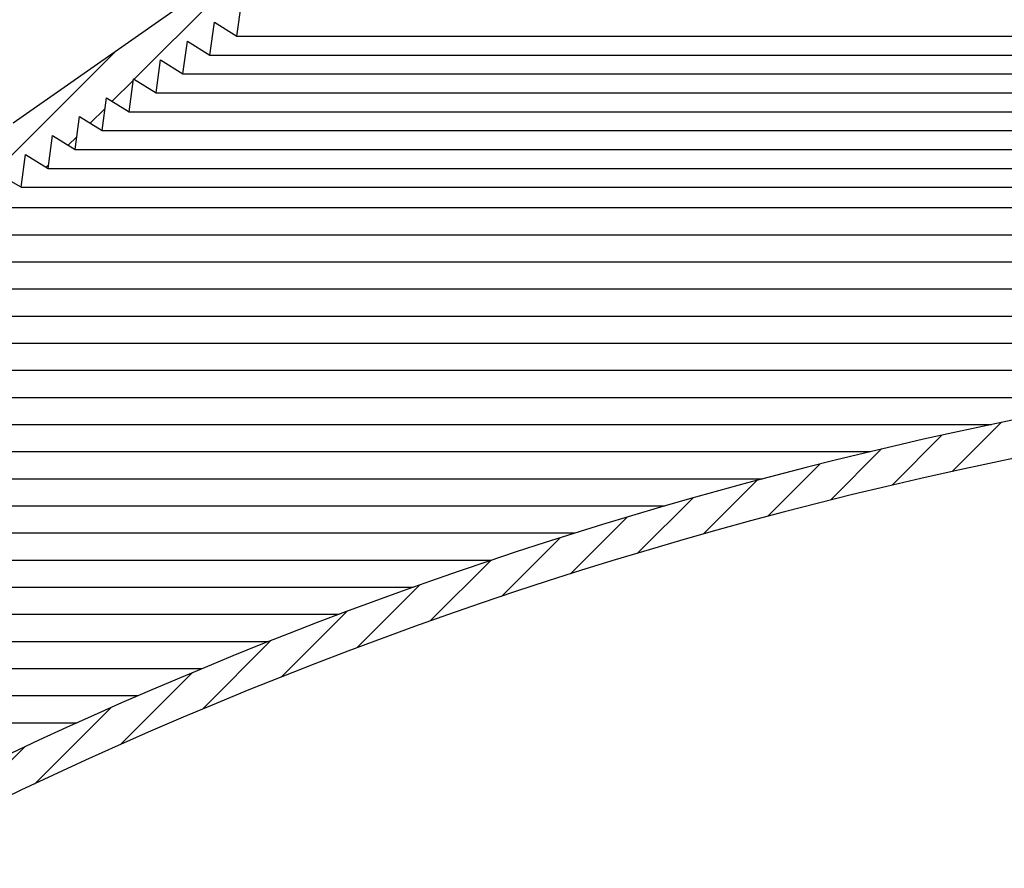
# Model space of a CAD drawing. Units: inches. Extents: x 2 to 154, y 1 to 99.
# Drawn here: x 61 to 65, y 73 to 76 of the extents above; entities that cross this region are included whole.
import ezdxf

# ---------------------------------------------------------------- set-up
doc = ezdxf.new("R2010")
doc.units = ezdxf.units.IN
doc.header["$MEASUREMENT"] = 0
doc.linetypes.add('SLD-Solid', pattern=[0])
doc.styles.add('SLDTEXTSTYLE0', font='GOTHIC.TTF', dxfattribs={"width": 0.913})
doc.dimstyles.new('SLDDIMSTYLE0', dxfattribs={"dimtxt": 0.9374999999999999, "dimasz": 1, "dimexe": 0, "dimexo": 0.0625, "dimgap": 0.234375, "dimtad": 0, "dimtih": 1, "dimtoh": 1, "dimdec": 6, "dimrnd": 1e-09, "dimzin": 12, "dimdsep": 46, "dimlunit": 5, "dimtxsty": 'SLDTEXTSTYLE0', "dimsah": 1, "dimcen": 0.09, "dimadec": 0, "dimazin": 3, "dimtfac": 1, "dimtdec": 1, "dimtofl": 0, "dimtmove": 0, "dimatfit": 3, "dimfxl": 1, "dimfrac": 2, "dimtolj": 1, "dimtzin": 12, "dimarcsym": 0})

# ---------------------------------------------------------------- blocks, each defined once
blk = doc.blocks.new('_D_2')
at = {"color": 7, "linetype": 'SLD-Solid', "lineweight": 0}
for p, q in [((66.83877706040839, 83.83166281174208), (66.55362080955774, 83.83166281174208)), ((66.55362080955774, 83.83166281174208), (66.55362080955774, 82.34207952620197)), ((68.91690209373067, 83.83166281174208), (69.20205834458133, 83.83166281174208)), ((69.20205834458133, 83.83166281174208), (69.20205834458133, 82.34207952620197)), ((56.62246761135813, 65.46004562859237), (56.62246761135813, 82.71187114902558)), ((79.25746761135814, 65.46004562859237), (79.25746761135814, 82.71187114902558)), ((56.62246761135813, 82.4618711490256), (64.95495200637286, 82.4618711490256)), ((79.25746761135814, 82.4618711490256), (70.80072707443368, 82.4618711490256)), ((66.55362080955774, 82.34207952620197), (66.83877706040839, 82.34207952620197)), ((69.20205834458133, 82.34207952620197), (68.91690209373067, 82.34207952620197))]:
    blk.add_line(p, q, dxfattribs=at)
for points in [[(56.62246761135813, 82.4618711490256), (57.62246761135813, 82.2743711490256), (57.62246761135813, 82.6493711490256)], [(79.25746761135814, 82.4618711490256), (78.25746761135814, 82.6493711490256), (78.25746761135814, 82.2743711490256)]]:
    blk.add_solid(points, dxfattribs=at)
at = {"color": 7, "linetype": 'SLD-Solid', "lineweight": 0, "char_height": 0.9375, "attachment_point": 1, "style": 'SLDTEXTSTYLE0'}
for s, insert in [('575', (66.83877706040839, 83.53958921849448)), ('22 5/8"', (66.56021829500969, 82.09948519469906)), ('%%c', (65.14511412241384, 82.09948519469906))]:
    blk.add_mtext(s, dxfattribs=dict(at, insert=insert))
blk = doc.blocks.new('_D_5')
at = {"color": 7, "linetype": 'SLD-Solid', "lineweight": 0}
for p, q in [((67.43160013067222, 78.48897753601038), (42.92699324046391, 78.48897753601038)), ((43.17699324046392, 78.48897753601038), (43.17699324046392, 69.70853085852974)), ((42.13793076046903, 69.51842672796221), (41.85277450961836, 69.51842672796221)), ((41.85277450961836, 69.51842672796221), (41.85277450961836, 68.0288434424221)), ((44.21605579379131, 69.51842672796221), (44.50121204464196, 69.51842672796221)), ((44.50121204464196, 69.51842672796221), (44.50121204464196, 68.0288434424221)), ((41.85277450961836, 68.0288434424221), (42.13793076046903, 68.0288434424221)), ((44.50121204464196, 68.0288434424221), (44.21605579379131, 68.0288434424221)), ((43.17699324046392, 58.81040876263466), (43.17699324046392, 66.5887392719617)), ((47.81496761135814, 58.81040876263466), (42.92699324046391, 58.81040876263466))]:
    blk.add_line(p, q, dxfattribs=at)
for points in [[(43.17699324046392, 78.48897753601038), (42.98949324046392, 77.48897753601038), (43.36449324046392, 77.48897753601038)], [(43.17699324046392, 58.81040876263466), (43.36449324046392, 59.81040876263466), (42.98949324046392, 59.81040876263466)]]:
    blk.add_solid(points, dxfattribs=at)
at = {"color": 7, "linetype": 'SLD-Solid', "lineweight": 0, "char_height": 0.9375, "attachment_point": 1, "style": 'SLDTEXTSTYLE0'}
for s, insert in [('500', (42.13793076046903, 69.22635313471463)), ('19 5/8"', (41.15181968877494, 67.7862491109192))]:
    blk.add_mtext(s, dxfattribs=dict(at, insert=insert))

msp = doc.modelspace()

# ---------------------------------------------------------------- hatches: boundary and pattern name
at = {"linetype": 'SLD-Solid', "lineweight": 0}
h = msp.add_hatch(dxfattribs=at)
h.set_pattern_fill('ANSI34', style=0)
h.set_pattern_definition([(45, (0, 0), (-0.5303300858899106, 0.5303300858899107), []), (45, (0.176776695, 0), (-0.5303300858899106, 0.5303300858899107), []), (45, (0.353553391, 0), (-0.5303300858899106, 0.5303300858899107), []), (45, (0.530330086, 0), (-0.5303300858899106, 0.5303300858899107), [])])
edge = h.paths.add_edge_path(flags=0)
edge.add_line((64.74467036135752, 77.78518721136872), (64.83851540191777, 77.71186743006004))
edge.add_line((64.83851540191777, 77.71186743006004), (64.86327582678331, 77.82835607040568))
edge.add_line((64.86327582678331, 77.82835607040568), (64.95712086734352, 77.755036289097))
edge.add_line((64.95712086734352, 77.755036289097), (64.98188129220897, 77.8715249294425))
edge.add_line((64.98188129220897, 77.8715249294425), (65.07572633276918, 77.79820514813383))
edge.add_line((65.07572633276918, 77.79820514813383), (65.10048675763464, 77.91469378847933))
edge.add_line((65.10048675763464, 77.91469378847933), (65.19433179819485, 77.84137400717064))
edge.add_line((65.19433179819485, 77.84137400717064), (65.21909222306031, 77.95786264751615))
edge.add_line((65.21909222306031, 77.95786264751615), (65.31293726362051, 77.88454286620747))
edge.add_line((65.31293726362051, 77.88454286620747), (65.33769768848597, 78.00103150655296))
edge.add_line((65.33769768848597, 78.00103150655296), (65.43154272904619, 77.9277117252443))
edge.add_line((65.43154272904619, 77.9277117252443), (65.45630315391165, 78.04420036558979))
edge.add_line((65.45630315391165, 78.04420036558979), (65.55014819447184, 77.97088058428112))
edge.add_line((65.55014819447184, 77.97088058428112), (65.57490861933731, 78.08736922462661))
edge.add_line((65.57490861933731, 78.08736922462661), (65.66875365989752, 78.01404944331794))
edge.add_line((65.66875365989752, 78.01404944331794), (65.69351408476294, 78.13053808366328))
edge.add_line((65.69351408476294, 78.13053808366328), (65.78735912532319, 78.05721830235477))
edge.add_line((65.78735912532319, 78.05721830235477), (65.81211955018861, 78.17370694270011))
edge.add_line((65.81211955018861, 78.17370694270011), (65.88016922696721, 78.12054070834452))
edge.add_arc((65.91663331873933, 78.16699366289262), 0.05905511811023535, 231.8692139263538, 290.0000000000054)
edge.add_line((65.93683135869951, 78.1115000041848), (66.19512985688847, 78.20551296908125))
edge.add_line((66.19512985688847, 78.20551296908125), (69.6848053658278, 78.20551296908125))
edge.add_line((69.6848053658278, 78.20551296908125), (69.94310386401676, 78.1115000041848))
edge.add_arc((69.96330190397694, 78.16699366289262), 0.05905511811023535, 249.9999999999962, 308.130786073637)
edge.add_line((69.99976599574904, 78.12054070834452), (70.06781567252766, 78.17370694270011))
edge.add_line((70.06781567252766, 78.17370694270011), (70.09257609739309, 78.05721830235477))
edge.add_line((70.09257609739309, 78.05721830235477), (70.18642113795332, 78.13053808366328))
edge.add_line((70.18642113795332, 78.13053808366328), (70.21118156281875, 78.01404944331794))
edge.add_line((70.21118156281875, 78.01404944331794), (70.30502660337896, 78.08736922462661))
edge.add_line((70.30502660337896, 78.08736922462661), (70.32978702824441, 77.97088058428112))
edge.add_line((70.32978702824441, 77.97088058428112), (70.42363206880464, 78.04420036558979))
edge.add_line((70.42363206880464, 78.04420036558979), (70.44839249367008, 77.9277117252443))
edge.add_line((70.44839249367008, 77.9277117252443), (70.5422375342303, 78.00103150655296))
edge.add_line((70.5422375342303, 78.00103150655296), (70.56699795909576, 77.88454286620747))
edge.add_line((70.56699795909576, 77.88454286620747), (70.66084299965596, 77.95786264751615))
edge.add_line((70.66084299965596, 77.95786264751615), (70.68560342452142, 77.84137400717064))
edge.add_line((70.68560342452142, 77.84137400717064), (70.77944846508163, 77.91469378847933))
edge.add_line((70.77944846508163, 77.91469378847933), (70.80420888994709, 77.79820514813383))
edge.add_line((70.80420888994709, 77.79820514813383), (70.8980539305073, 77.8715249294425))
edge.add_line((70.8980539305073, 77.8715249294425), (70.92281435537276, 77.755036289097))
edge.add_line((70.92281435537276, 77.755036289097), (71.01665939593296, 77.82835607040568))
edge.add_line((71.01665939593296, 77.82835607040568), (71.0414198207985, 77.71186743006004))
edge.add_line((71.0414198207985, 77.71186743006004), (71.13526486135875, 77.78518721136872))
edge.add_line((71.13526486135875, 77.78518721136872), (71.1600252862241, 77.66869857102337))
edge.add_line((71.1600252862241, 77.66869857102337), (71.25387032678432, 77.7420183523319))
edge.add_line((71.25387032678432, 77.7420183523319), (71.27863075164977, 77.62552971198654))
edge.add_line((71.27863075164977, 77.62552971198654), (71.37247579220997, 77.69884949329521))
edge.add_line((71.37247579220997, 77.69884949329521), (71.39723621707542, 77.58236085294972))
edge.add_line((71.39723621707542, 77.58236085294972), (71.49108125763564, 77.6556806342584))
edge.add_line((71.49108125763564, 77.6556806342584), (71.51584168250109, 77.5391919939129))
edge.add_line((71.51584168250109, 77.5391919939129), (71.6096867230613, 77.61251177522158))
edge.add_line((71.6096867230613, 77.61251177522158), (71.63444714792676, 77.49602313487607))
edge.add_line((71.63444714792676, 77.49602313487607), (71.72829218848698, 77.56934291618474))
edge.add_line((71.72829218848698, 77.56934291618474), (71.75305261335242, 77.45285427583924))
edge.add_line((71.75305261335242, 77.45285427583924), (71.8434112946537, 77.51947682332352))
edge.add_line((71.8434112946537, 77.51947682332352), (71.86444647294225, 77.4013077215611))
edge.add_line((71.86444647294225, 77.4013077215611), (71.94940646360776, 77.45439661586649))
edge.add_line((71.94940646360776, 77.45439661586649), (71.96695528263737, 77.32953028027967))
edge.add_line((71.96695528263737, 77.32953028027967), (72.0519152733029, 77.38261917458505))
edge.add_line((72.0519152733029, 77.38261917458505), (72.06946409233248, 77.25775283899824))
edge.add_line((72.06946409233248, 77.25775283899824), (72.154424082998, 77.31084173330362))
edge.add_line((72.154424082998, 77.31084173330362), (72.1719729020276, 77.1859753977168))
edge.add_line((72.1719729020276, 77.1859753977168), (72.25693289269313, 77.23906429202219))
edge.add_line((72.25693289269313, 77.23906429202219), (72.27448171172274, 77.11419795643538))
edge.add_line((72.27448171172274, 77.11419795643538), (72.35944170238825, 77.16728685074075))
edge.add_line((72.35944170238825, 77.16728685074075), (72.37699052141784, 77.04242051515395))
edge.add_line((72.37699052141784, 77.04242051515395), (72.46195051208338, 77.09550940945932))
edge.add_line((72.46195051208338, 77.09550940945932), (72.47949933111296, 76.97064307387251))
edge.add_line((72.47949933111296, 76.97064307387251), (72.5644593217785, 77.0237319681779))
edge.add_line((72.5644593217785, 77.0237319681779), (72.5820081408081, 76.89886563259108))
edge.add_line((72.5820081408081, 76.89886563259108), (72.66696813147362, 76.95195452689646))
edge.add_line((72.66696813147362, 76.95195452689646), (72.68451695050321, 76.82708819130966))
edge.add_line((72.68451695050321, 76.82708819130966), (72.76947694116875, 76.88017708561503))
edge.add_line((72.76947694116875, 76.88017708561503), (72.78702576019833, 76.75531075002822))
edge.add_line((72.78702576019833, 76.75531075002822), (72.87198575086387, 76.8083996443336))
edge.add_line((72.87198575086387, 76.8083996443336), (72.88953456989346, 76.68353330874679))
edge.add_line((72.88953456989346, 76.68353330874679), (72.97449456055898, 76.73662220305216))
edge.add_line((72.97449456055898, 76.73662220305216), (72.99204337958858, 76.61175586746536))
edge.add_line((72.99204337958858, 76.61175586746536), (73.0770033702541, 76.66484476177074))
edge.add_line((73.0770033702541, 76.66484476177074), (73.0945521892837, 76.53997842618392))
edge.add_line((73.0945521892837, 76.53997842618392), (73.17951217994923, 76.59306732048931))
edge.add_line((73.17951217994923, 76.59306732048931), (73.19706099897883, 76.4682009849025))
edge.add_line((73.19706099897883, 76.4682009849025), (73.28202098964435, 76.52128987920787))
edge.add_line((73.28202098964435, 76.52128987920787), (73.29956980867395, 76.39642354362107))
edge.add_line((73.29956980867395, 76.39642354362107), (73.38452979933948, 76.44951243792644))
edge.add_line((73.38452979933948, 76.44951243792644), (73.40207861836907, 76.32464610233963))
edge.add_line((73.40207861836907, 76.32464610233963), (73.4870386090346, 76.37773499664502))
edge.add_line((73.4870386090346, 76.37773499664502), (73.5045874280642, 76.2528686610582))
edge.add_line((73.5045874280642, 76.2528686610582), (73.58954741872971, 76.30595755536358))
edge.add_line((73.58954741872971, 76.30595755536358), (73.60709623775932, 76.18109121977677))
edge.add_line((73.60709623775932, 76.18109121977677), (73.69205622842485, 76.23418011408215))
edge.add_line((73.69205622842485, 76.23418011408215), (73.70960504745445, 76.10931377849533))
edge.add_line((73.70960504745445, 76.10931377849533), (73.79456503811997, 76.16240267280072))
edge.add_line((73.79456503811997, 76.16240267280072), (73.81211385714955, 76.03753633721391))
edge.add_line((73.81211385714955, 76.03753633721391), (73.8970738478151, 76.0906252315193))
edge.add_line((73.8970738478151, 76.0906252315193), (73.91462266684469, 75.96575889593248))
edge.add_line((73.91462266684469, 75.96575889593248), (73.99958265751022, 76.01884779023786))
edge.add_line((73.99958265751022, 76.01884779023786), (74.0171314765398, 75.89398145465104))
edge.add_line((74.0171314765398, 75.89398145465104), (74.10209146720534, 75.94707034895643))
edge.add_line((74.10209146720534, 75.94707034895643), (74.11964028623494, 75.82220401336961))
edge.add_line((74.11964028623494, 75.82220401336961), (74.20460027690046, 75.87529290767499))
edge.add_line((74.20460027690046, 75.87529290767499), (74.22214909593006, 75.75042657208819))
edge.add_line((74.22214909593006, 75.75042657208819), (74.30710908659557, 75.80351546639358))
edge.add_line((74.30710908659557, 75.80351546639358), (74.32465790562516, 75.67864913080675))
edge.add_line((74.32465790562516, 75.67864913080675), (74.4096178962907, 75.73173802511214))
edge.add_line((74.4096178962907, 75.73173802511214), (74.42716671532028, 75.60687168952532))
edge.add_line((74.42716671532028, 75.60687168952532), (74.51212670598582, 75.65996058383071))
edge.add_line((74.51212670598582, 75.65996058383071), (74.5296755250154, 75.5350942482439))
edge.add_line((74.5296755250154, 75.5350942482439), (74.61463551568094, 75.58818314254928))
edge.add_line((74.61463551568094, 75.58818314254928), (74.63218433471054, 75.46331680696245))
edge.add_line((74.63218433471054, 75.46331680696245), (74.71714432537607, 75.51640570126786))
edge.add_line((74.71714432537607, 75.51640570126786), (74.73469314440567, 75.39153936568103))
edge.add_line((74.73469314440567, 75.39153936568103), (74.81965313507118, 75.44462825998642))
edge.add_line((74.81965313507118, 75.44462825998642), (74.83720195410078, 75.3197619243996))
edge.add_line((74.83720195410078, 75.3197619243996), (74.92216194476632, 75.37285081870498))
edge.add_line((74.92216194476632, 75.37285081870498), (74.9397107637959, 75.24798448311816))
edge.add_line((74.9397107637959, 75.24798448311816), (75.02467075446143, 75.30107337742356))
edge.add_line((75.02467075446143, 75.30107337742356), (75.04221957349102, 75.17620704183673))
edge.add_line((75.04221957349102, 75.17620704183673), (75.11763483501578, 75.21975120700141))
edge.add_line((75.11763483501578, 75.21975120700141), (75.13172956521399, 75.09900095342259))
edge.add_line((75.13172956521399, 75.09900095342259), (75.19929787044252, 75.12630032077021))
edge.add_line((75.19929787044252, 75.12630032077021), (75.2038478715, 74.99600533805055))
edge.add_line((75.2038478715, 74.99600533805055), (75.27141617672854, 75.02330470539819))
edge.add_line((75.27141617672854, 75.02330470539819), (75.27596617778605, 74.89300972267856))
edge.add_line((75.27596617778605, 74.89300972267856), (75.34353448301457, 74.9203090900262))
edge.add_line((75.34353448301457, 74.9203090900262), (75.34808448407207, 74.79001410730653))
edge.add_line((75.34808448407207, 74.79001410730653), (75.4156527893006, 74.81731347465414))
edge.add_line((75.4156527893006, 74.81731347465414), (75.4202027903581, 74.68701849193452))
edge.add_line((75.4202027903581, 74.68701849193452), (75.48777109558662, 74.71431785928212))
edge.add_line((75.48777109558662, 74.71431785928212), (75.49232109664412, 74.58402287656253))
edge.add_line((75.49232109664412, 74.58402287656253), (75.55988940187265, 74.61132224391017))
edge.add_line((75.55988940187265, 74.61132224391017), (75.56443940293013, 74.4810272611905))
edge.add_line((75.56443940293013, 74.4810272611905), (75.63200770815867, 74.50832662853811))
edge.add_line((75.63200770815867, 74.50832662853811), (75.63655770921616, 74.37803164581851))
edge.add_line((75.63655770921616, 74.37803164581851), (75.7041260144447, 74.40533101316612))
edge.add_line((75.7041260144447, 74.40533101316612), (75.7086760155022, 74.2750360304465))
edge.add_line((75.7086760155022, 74.2750360304465), (75.77624432073074, 74.3023353977941))
edge.add_line((75.77624432073074, 74.3023353977941), (75.78079432178822, 74.17204041507449))
edge.add_line((75.78079432178822, 74.17204041507449), (75.84836262701675, 74.19933978242214))
edge.add_line((75.84836262701675, 74.19933978242214), (75.85291262807428, 74.0690447997025))
edge.add_line((75.85291262807428, 74.0690447997025), (75.92048093330278, 74.09634416705009))
edge.add_line((75.92048093330278, 74.09634416705009), (75.9250309343603, 73.96604918433047))
edge.add_line((75.9250309343603, 73.96604918433047), (75.99259923958881, 73.99334855167807))
edge.add_line((75.99259923958881, 73.99334855167807), (75.99714924064631, 73.86305356895848))
edge.add_line((75.99714924064631, 73.86305356895848), (76.06471754587484, 73.89035293630612))
edge.add_line((76.06471754587484, 73.89035293630612), (76.06926754693235, 73.76005795358647))
edge.add_line((76.06926754693235, 73.76005795358647), (76.13683585216087, 73.78735732093405))
edge.add_line((76.13683585216087, 73.78735732093405), (76.14138585321837, 73.65706233821446))
edge.add_line((76.14138585321837, 73.65706233821446), (76.20895415844689, 73.68436170556207))
edge.add_line((76.20895415844689, 73.68436170556207), (76.21350415950438, 73.55406672284245))
edge.add_line((76.21350415950438, 73.55406672284245), (76.28107246473293, 73.58136609019004))
edge.add_line((76.28107246473293, 73.58136609019004), (76.28562246579042, 73.45107110747044))
edge.add_line((76.28562246579042, 73.45107110747044), (76.35319077101894, 73.47837047481809))
edge.add_line((76.35319077101894, 73.47837047481809), (76.35774077207645, 73.34807549209843))
edge.add_line((76.35774077207645, 73.34807549209843), (76.42530907730497, 73.37537485944604))
edge.add_line((76.42530907730497, 73.37537485944604), (76.42985907836248, 73.24507987672644))
edge.add_line((76.42985907836248, 73.24507987672644), (76.497427383591, 73.27237924407405))
edge.add_line((76.497427383591, 73.27237924407405), (76.5019773846485, 73.14208426135441))
edge.add_line((76.5019773846485, 73.14208426135441), (76.56954568987703, 73.16938362870202))
edge.add_line((76.56954568987703, 73.16938362870202), (76.57409569093454, 73.03908864598242))
edge.add_line((76.57409569093454, 73.03908864598242), (76.64166399616306, 73.06638801333004))
edge.add_line((76.64166399616306, 73.06638801333004), (76.64621399722057, 72.93609303061041))
edge.add_line((76.64621399722057, 72.93609303061041), (76.71378230244909, 72.96339239795802))
edge.add_line((76.71378230244909, 72.96339239795802), (76.71833230350657, 72.8330974152384))
edge.add_line((76.71833230350657, 72.8330974152384), (76.78590060873512, 72.860396782586))
edge.add_line((76.78590060873512, 72.860396782586), (76.79045060979259, 72.73010179986639))
edge.add_line((76.79045060979259, 72.73010179986639), (76.85801891502115, 72.75740116721404))
edge.add_line((76.85801891502115, 72.75740116721404), (76.86256891607864, 72.62710618449438))
edge.add_line((76.86256891607864, 72.62710618449438), (76.93013722130716, 72.65440555184198))
edge.add_line((76.93013722130716, 72.65440555184198), (76.93468722236466, 72.52411056912237))
edge.add_line((76.93468722236466, 72.52411056912237), (77.0022555275932, 72.55140993646995))
edge.add_line((77.0022555275932, 72.55140993646995), (77.0068055286507, 72.42111495375036))
edge.add_line((77.0068055286507, 72.42111495375036), (77.07437383387922, 72.44841432109797))
edge.add_line((77.07437383387922, 72.44841432109797), (77.07892383493673, 72.31811933837835))
edge.add_line((77.07892383493673, 72.31811933837835), (77.14649214016525, 72.34541870572599))
edge.add_line((77.14649214016525, 72.34541870572599), (77.15104214122273, 72.21512372300634))
edge.add_line((77.15104214122273, 72.21512372300634), (77.21861044645128, 72.24242309035397))
edge.add_line((77.21861044645128, 72.24242309035397), (77.22316044750877, 72.11212810763433))
edge.add_line((77.22316044750877, 72.11212810763433), (77.2907287527373, 72.13942747498194))
edge.add_line((77.2907287527373, 72.13942747498194), (77.2952787537948, 72.00913249226234))
edge.add_line((77.2952787537948, 72.00913249226234), (77.36284705902334, 72.03643185960995))
edge.add_line((77.36284705902334, 72.03643185960995), (77.36739706008083, 71.90613687689032))
edge.add_line((77.36739706008083, 71.90613687689032), (77.43496536530937, 71.93343624423797))
edge.add_line((77.43496536530937, 71.93343624423797), (77.43951536636688, 71.80314126151832))
edge.add_line((77.43951536636688, 71.80314126151832), (77.5070836715954, 71.8304406288659))
edge.add_line((77.5070836715954, 71.8304406288659), (77.51163367265289, 71.70014564614631))
edge.add_line((77.51163367265289, 71.70014564614631), (77.57920197788141, 71.72744501349392))
edge.add_line((77.57920197788141, 71.72744501349392), (77.58375197893892, 71.5971500307743))
edge.add_line((77.58375197893892, 71.5971500307743), (77.65132028416745, 71.62444939812193))
edge.add_line((77.65132028416745, 71.62444939812193), (77.65587028522495, 71.49415441540229))
edge.add_line((77.65587028522495, 71.49415441540229), (77.72343859045347, 71.52145378274987))
edge.add_line((77.72343859045347, 71.52145378274987), (77.72798859151096, 71.39115880003028))
edge.add_line((77.72798859151096, 71.39115880003028), (77.7955568967395, 71.41845816737788))
edge.add_line((77.7955568967395, 71.41845816737788), (77.80010689779701, 71.28816318465827))
edge.add_line((77.80010689779701, 71.28816318465827), (77.86767520302553, 71.31546255200585))
edge.add_line((77.86767520302553, 71.31546255200585), (77.87222520408302, 71.18516756928626))
edge.add_line((77.87222520408302, 71.18516756928626), (77.93979350931156, 71.2124669366339))
edge.add_line((77.93979350931156, 71.2124669366339), (77.94434351036904, 71.08217195391425))
edge.add_line((77.94434351036904, 71.08217195391425), (78.01191181559759, 71.10947132126185))
edge.add_line((78.01191181559759, 71.10947132126185), (78.01646181665507, 70.97917633854225))
edge.add_line((78.01646181665507, 70.97917633854225), (78.08403012188361, 71.00647570588987))
edge.add_line((78.08403012188361, 71.00647570588987), (78.08858012294112, 70.87618072317024))
edge.add_line((78.08858012294112, 70.87618072317024), (78.15614842816964, 70.90348009051787))
edge.add_line((78.15614842816964, 70.90348009051787), (78.16069842922715, 70.77318510779823))
edge.add_line((78.16069842922715, 70.77318510779823), (78.22826673445566, 70.80048447514582))
edge.add_line((78.22826673445566, 70.80048447514582), (78.23281673551317, 70.67018949242622))
edge.add_line((78.23281673551317, 70.67018949242622), (78.30038504074169, 70.69748885977383))
edge.add_line((78.30038504074169, 70.69748885977383), (78.30493504179917, 70.56719387705421))
edge.add_line((78.30493504179917, 70.56719387705421), (78.37250334702773, 70.5944932444018))
edge.add_line((78.37250334702773, 70.5944932444018), (78.37705334808523, 70.4641982616822))
edge.add_line((78.37705334808523, 70.4641982616822), (78.44462165331375, 70.49149762902982))
edge.add_line((78.44462165331375, 70.49149762902982), (78.44917165437126, 70.3612026463102))
edge.add_line((78.44917165437126, 70.3612026463102), (78.51673995959978, 70.3885020136578))
edge.add_line((78.51673995959978, 70.3885020136578), (78.52128996065727, 70.25820703093818))
edge.add_line((78.52128996065727, 70.25820703093818), (78.5888582658858, 70.28550639828578))
edge.add_line((78.5888582658858, 70.28550639828578), (78.59340826694331, 70.15521141556619))
edge.add_line((78.59340826694331, 70.15521141556619), (78.66097657217183, 70.18251078291378))
edge.add_line((78.66097657217183, 70.18251078291378), (78.66552657322934, 70.05221580019418))
edge.add_line((78.66552657322934, 70.05221580019418), (78.73309487845786, 70.0795151675418))
edge.add_line((78.73309487845786, 70.0795151675418), (78.73764487951536, 69.94922018482217))
edge.add_line((78.73764487951536, 69.94922018482217), (78.80521318474388, 69.97651955216978))
edge.add_line((78.80521318474388, 69.97651955216978), (78.8097631858014, 69.84622456945016))
edge.add_line((78.8097631858014, 69.84622456945016), (78.87733149102992, 69.87352393679775))
edge.add_line((78.87733149102992, 69.87352393679775), (78.88188149208742, 69.74322895407815))
edge.add_line((78.88188149208742, 69.74322895407815), (78.94944979731595, 69.77052832142573))
edge.add_line((78.94944979731595, 69.77052832142573), (78.95399979837345, 69.64023333870614))
edge.add_line((78.95399979837345, 69.64023333870614), (78.99976090934894, 69.65872202766363))
edge.add_arc((78.1876645593088, 69.3329544444828), 0.8749999999999997, 8.723225589999572, 21.857892979540907, ccw=False)
edge.add_line((79.05254298810586, 69.46565826282097), (79.3764422358168, 67.3546905758557))
edge.add_arc((79.07991248880066, 67.30919212385405), 0.3000000000000019, 1.5000000000084128, 8.723225589998322, ccw=False)
edge.add_line((79.37980968629333, 67.31704520834646), (79.41280348486391, 66.05706287457967))
edge.add_line((79.41280348486391, 66.05706287457967), (79.54572304882677, 66.05706287457967))
edge.add_line((79.54572304882677, 66.05706287457967), (79.51375612016419, 67.27783062866185))
edge.add_arc((79.39646152619139, 67.27475916162354), 0.1173348016788405, 1.50000000002398, 8.723225590001249)
edge.add_line((79.51243905638475, 67.29255433443123), (79.17609704936258, 69.48461595115499))
edge.add_arc((78.1876645593088, 69.3329544444828), 1, 8.723225590000524, 34.99999999999983)
edge.add_line((79.0068166035978, 69.90653088083384), (75.31806844576654, 75.17460920981424))
edge.add_arc((74.49891640147754, 74.60103277346319), 1, 34.99999999999983, 54.9999999999997)
edge.add_line((75.07249283782859, 75.42018481775217), (72.01295769442412, 77.56249438858156))
edge.add_arc((71.43938125807306, 76.74334234429257), 1, 54.99999999999903, 69.9999999999999)
edge.add_line((71.78140140139872, 77.68303496507848), (69.92421435770302, 78.35899576844855))
edge.add_arc((69.85688755783579, 78.17401690608912), 0.1968503937007874, 70.00000000000698, 90)
edge.add_line((69.85688755783579, 78.37086729978991), (68.33366839875971, 78.37086729978991))
edge.add_line((68.33366839875971, 78.37086729978991), (68.32333509204406, 78.48897753601038))
edge.add_line((68.32333509204406, 78.48897753601038), (68.23524320190933, 78.48897753601038))
edge.add_line((68.23524320190933, 78.48897753601038), (68.23179876633743, 78.44960745727022))
edge.add_line((68.23179876633743, 78.44960745727022), (67.64813645637885, 78.44960745727022))
edge.add_line((67.64813645637885, 78.44960745727022), (67.64469202080696, 78.48897753601038))
edge.add_line((67.64469202080696, 78.48897753601038), (67.55660013067222, 78.48897753601038))
edge.add_line((67.55660013067222, 78.48897753601038), (67.54626682395656, 78.37086729978991))
edge.add_line((67.54626682395656, 78.37086729978991), (66.02304766488048, 78.37086729978991))
edge.add_arc((66.02304766488048, 78.17401690608912), 0.1968503937007874, 90, 110.0000000000008)
edge.add_line((65.95572086501322, 78.35899576844855), (64.09853382131755, 77.68303496507848))
edge.add_arc((64.44055396464321, 76.74334234429257), 1, 110.0000000000001, 125.0000000000006)
edge.add_line((63.86697752829216, 77.56249438858156), (60.80744238488766, 75.42018481775217))
edge.add_arc((61.38101882123873, 74.60103277346319), 1, 125.000000000001, 145.0000000000002)
edge.add_line((60.56186677694973, 75.17460920981424), (56.87311861911849, 69.90653088083384))
edge.add_arc((57.69227066340747, 69.33295444448278), 1, 144.9999999999991, 171.2767744099987)
edge.add_line((56.70383817335369, 69.48461595115499), (56.36749616633151, 67.29255433443123))
edge.add_arc((56.48347369652489, 67.27475916162354), 0.1173348016788405, 171.2767744100003, 178.4999999999968)
edge.add_line((56.36617910255209, 67.2778306286618), (56.31446887980785, 65.30309689215318))
edge.add_arc((56.28360196283953, 65.32753531552454), 0.03937007874015748, 270, 321.6301023541034, ccw=False)
edge.add_line((56.28360196283953, 65.2881652367844), (55.97146367435025, 65.28816523678438))
edge.add_line((55.97146367435025, 65.28816523678438), (55.97146367435025, 65.17005500056392))
edge.add_line((55.97146367435025, 65.17005500056392), (56.20768414679119, 65.1700550005639))
edge.add_arc((56.28642430427151, 65.17005500056392), 0.07874015748031558, 180.0000000000111, 359.9999999999905)
edge.add_line((56.36516446175182, 65.1700550005639), (56.36719935380523, 65.17005500056392))
edge.add_arc((56.36719935380523, 65.24879515804423), 0.07874015748031496, 270.0000000000008, 358.4999999999993)
edge.add_line((56.44591252900016, 65.24673398101211), (56.50012553642293, 67.31704520834646))
edge.add_arc((56.8000227339156, 67.30919212385405), 0.3000000000000019, 171.2767744100003, 178.49999999999, ccw=False)
edge.add_line((56.50349298689945, 67.3546905758557), (56.82739223461041, 69.46565826282097))
edge.add_arc((57.69227066340747, 69.33295444448278), 0.8749999999999997, 158.1421070204565, 171.2767744099978, ccw=False)
edge.add_line((56.88017431336734, 69.65872202766363), (56.9259354243428, 69.64023333870614))
edge.add_line((56.9259354243428, 69.64023333870614), (56.93048542540032, 69.77052832142573))
edge.add_line((56.93048542540032, 69.77052832142573), (56.99805373062884, 69.74322895407815))
edge.add_line((56.99805373062884, 69.74322895407815), (57.00260373168635, 69.87352393679775))
edge.add_line((57.00260373168635, 69.87352393679775), (57.07017203691485, 69.84622456945014))
edge.add_line((57.07017203691485, 69.84622456945014), (57.07472203797238, 69.97651955216976))
edge.add_line((57.07472203797238, 69.97651955216976), (57.14229034320089, 69.94922018482214))
edge.add_line((57.14229034320089, 69.94922018482214), (57.14684034425841, 70.07951516754179))
edge.add_line((57.14684034425841, 70.07951516754179), (57.21440864948692, 70.05221580019416))
edge.add_line((57.21440864948692, 70.05221580019416), (57.21895865054444, 70.18251078291377))
edge.add_line((57.21895865054444, 70.18251078291377), (57.28652695577294, 70.15521141556616))
edge.add_line((57.28652695577294, 70.15521141556616), (57.29107695683046, 70.28550639828576))
edge.add_line((57.29107695683046, 70.28550639828576), (57.35864526205899, 70.25820703093817))
edge.add_line((57.35864526205899, 70.25820703093817), (57.36319526311649, 70.38850201365779))
edge.add_line((57.36319526311649, 70.38850201365779), (57.43076356834501, 70.36120264631018))
edge.add_line((57.43076356834501, 70.36120264631018), (57.43531356940253, 70.49149762902981))
edge.add_line((57.43531356940253, 70.49149762902981), (57.50288187463103, 70.46419826168218))
edge.add_line((57.50288187463103, 70.46419826168218), (57.50743187568855, 70.59449324440179))
edge.add_line((57.50743187568855, 70.59449324440179), (57.57500018091709, 70.5671938770542))
edge.add_line((57.57500018091709, 70.5671938770542), (57.57955018197458, 70.69748885977381))
edge.add_line((57.57955018197458, 70.69748885977381), (57.64711848720308, 70.6701894924262))
edge.add_line((57.64711848720308, 70.6701894924262), (57.6516684882606, 70.8004844751458))
edge.add_line((57.6516684882606, 70.8004844751458), (57.71923679348911, 70.77318510779821))
edge.add_line((57.71923679348911, 70.77318510779821), (57.72378679454663, 70.90348009051786))
edge.add_line((57.72378679454663, 70.90348009051786), (57.79135509977514, 70.87618072317022))
edge.add_line((57.79135509977514, 70.87618072317022), (57.79590510083266, 71.00647570588984))
edge.add_line((57.79590510083266, 71.00647570588984), (57.86347340606118, 70.97917633854223))
edge.add_line((57.86347340606118, 70.97917633854223), (57.86802340711868, 71.10947132126184))
edge.add_line((57.86802340711868, 71.10947132126184), (57.93559171234723, 71.08217195391424))
edge.add_line((57.93559171234723, 71.08217195391424), (57.94014171340471, 71.21246693663389))
edge.add_line((57.94014171340471, 71.21246693663389), (58.00771001863323, 71.18516756928625))
edge.add_line((58.00771001863323, 71.18516756928625), (58.01226001969074, 71.31546255200584))
edge.add_line((58.01226001969074, 71.31546255200584), (58.07982832491926, 71.28816318465826))
edge.add_line((58.07982832491926, 71.28816318465826), (58.08437832597677, 71.41845816737786))
edge.add_line((58.08437832597677, 71.41845816737786), (58.15194663120528, 71.39115880003027))
edge.add_line((58.15194663120528, 71.39115880003027), (58.1564966322628, 71.52145378274986))
edge.add_line((58.1564966322628, 71.52145378274986), (58.22406493749131, 71.49415441540228))
edge.add_line((58.22406493749131, 71.49415441540228), (58.22861493854882, 71.62444939812191))
edge.add_line((58.22861493854882, 71.62444939812191), (58.29618324377734, 71.59715003077427))
edge.add_line((58.29618324377734, 71.59715003077427), (58.30073324483485, 71.7274450134939))
edge.add_line((58.30073324483485, 71.7274450134939), (58.36830155006336, 71.7001456461463))
edge.add_line((58.36830155006336, 71.7001456461463), (58.37285155112088, 71.83044062886589))
edge.add_line((58.37285155112088, 71.83044062886589), (58.44041985634938, 71.80314126151829))
edge.add_line((58.44041985634938, 71.80314126151829), (58.44496985740691, 71.93343624423794))
edge.add_line((58.44496985740691, 71.93343624423794), (58.51253816263543, 71.9061368768903))
edge.add_line((58.51253816263543, 71.9061368768903), (58.51708816369293, 72.03643185960993))
edge.add_line((58.51708816369293, 72.03643185960993), (58.58465646892146, 72.00913249226231))
edge.add_line((58.58465646892146, 72.00913249226231), (58.58920646997897, 72.13942747498191))
edge.add_line((58.58920646997897, 72.13942747498191), (58.65677477520747, 72.11212810763433))
edge.add_line((58.65677477520747, 72.11212810763433), (58.66132477626499, 72.24242309035397))
edge.add_line((58.66132477626499, 72.24242309035397), (58.72889308149352, 72.21512372300634))
edge.add_line((58.72889308149352, 72.21512372300634), (58.73344308255102, 72.34541870572599))
edge.add_line((58.73344308255102, 72.34541870572599), (58.80101138777952, 72.31811933837835))
edge.add_line((58.80101138777952, 72.31811933837835), (58.80556138883704, 72.44841432109797))
edge.add_line((58.80556138883704, 72.44841432109797), (58.87312969406555, 72.42111495375036))
edge.add_line((58.87312969406555, 72.42111495375036), (58.87767969512307, 72.55140993646995))
edge.add_line((58.87767969512307, 72.55140993646995), (58.9452480003516, 72.52411056912237))
edge.add_line((58.9452480003516, 72.52411056912237), (58.94979800140911, 72.65440555184198))
edge.add_line((58.94979800140911, 72.65440555184198), (59.01736630663763, 72.62710618449438))
edge.add_line((59.01736630663763, 72.62710618449438), (59.02191630769513, 72.75740116721404))
edge.add_line((59.02191630769513, 72.75740116721404), (59.08948461292368, 72.73010179986639))
edge.add_line((59.08948461292368, 72.73010179986639), (59.09403461398116, 72.860396782586))
edge.add_line((59.09403461398116, 72.860396782586), (59.16160291920969, 72.8330974152384))
edge.add_line((59.16160291920969, 72.8330974152384), (59.16615292026718, 72.96339239795802))
edge.add_line((59.16615292026718, 72.96339239795802), (59.23372122549569, 72.93609303061041))
edge.add_line((59.23372122549569, 72.93609303061041), (59.23827122655321, 73.06638801333004))
edge.add_line((59.23827122655321, 73.06638801333004), (59.30583953178171, 73.03908864598242))
edge.add_line((59.30583953178171, 73.03908864598242), (59.31038953283924, 73.16938362870202))
edge.add_line((59.31038953283924, 73.16938362870202), (59.37795783806776, 73.14208426135441))
edge.add_line((59.37795783806776, 73.14208426135441), (59.38250783912527, 73.27237924407405))
edge.add_line((59.38250783912527, 73.27237924407405), (59.45007614435378, 73.24507987672644))
edge.add_line((59.45007614435378, 73.24507987672644), (59.4546261454113, 73.37537485944604))
edge.add_line((59.4546261454113, 73.37537485944604), (59.52219445063979, 73.34807549209843))
edge.add_line((59.52219445063979, 73.34807549209843), (59.52674445169731, 73.47837047481809))
edge.add_line((59.52674445169731, 73.47837047481809), (59.59431275692584, 73.45107110747044))
edge.add_line((59.59431275692584, 73.45107110747044), (59.59886275798335, 73.58136609019004))
edge.add_line((59.59886275798335, 73.58136609019004), (59.66643106321189, 73.55406672284245))
edge.add_line((59.66643106321189, 73.55406672284245), (59.67098106426938, 73.68436170556207))
edge.add_line((59.67098106426938, 73.68436170556207), (59.7385493694979, 73.65706233821446))
edge.add_line((59.7385493694979, 73.65706233821446), (59.7430993705554, 73.78735732093405))
edge.add_line((59.7430993705554, 73.78735732093405), (59.8106676757839, 73.76005795358647))
edge.add_line((59.8106676757839, 73.76005795358647), (59.81521767684143, 73.89035293630612))
edge.add_line((59.81521767684143, 73.89035293630612), (59.88278598206995, 73.86305356895848))
edge.add_line((59.88278598206995, 73.86305356895848), (59.88733598312745, 73.99334855167807))
edge.add_line((59.88733598312745, 73.99334855167807), (59.95490428835596, 73.96604918433047))
edge.add_line((59.95490428835596, 73.96604918433047), (59.95945428941348, 74.09634416705009))
edge.add_line((59.95945428941348, 74.09634416705009), (60.02702259464198, 74.0690447997025))
edge.add_line((60.02702259464198, 74.0690447997025), (60.03157259569951, 74.19933978242214))
edge.add_line((60.03157259569951, 74.19933978242214), (60.09914090092803, 74.17204041507449))
edge.add_line((60.09914090092803, 74.17204041507449), (60.10369090198554, 74.3023353977941))
edge.add_line((60.10369090198554, 74.3023353977941), (60.17125920721405, 74.2750360304465))
edge.add_line((60.17125920721405, 74.2750360304465), (60.17580920827157, 74.40533101316612))
edge.add_line((60.17580920827157, 74.40533101316612), (60.24337751350009, 74.37803164581851))
edge.add_line((60.24337751350009, 74.37803164581851), (60.2479275145576, 74.50832662853811))
edge.add_line((60.2479275145576, 74.50832662853811), (60.31549581978613, 74.4810272611905))
edge.add_line((60.31549581978613, 74.4810272611905), (60.32004582084362, 74.61132224391017))
edge.add_line((60.32004582084362, 74.61132224391017), (60.38761412607213, 74.58402287656253))
edge.add_line((60.38761412607213, 74.58402287656253), (60.39216412712965, 74.71431785928212))
edge.add_line((60.39216412712965, 74.71431785928212), (60.45973243235815, 74.68701849193452))
edge.add_line((60.45973243235815, 74.68701849193452), (60.46428243341567, 74.81731347465414))
edge.add_line((60.46428243341567, 74.81731347465414), (60.53185073864417, 74.79001410730653))
edge.add_line((60.53185073864417, 74.79001410730653), (60.5364007397017, 74.9203090900262))
edge.add_line((60.5364007397017, 74.9203090900262), (60.60396904493022, 74.89300972267856))
edge.add_line((60.60396904493022, 74.89300972267856), (60.60851904598771, 75.02330470539819))
edge.add_line((60.60851904598771, 75.02330470539819), (60.67608735121624, 74.99600533805055))
edge.add_line((60.67608735121624, 74.99600533805055), (60.68063735227375, 75.12630032077021))
edge.add_line((60.68063735227375, 75.12630032077021), (60.74820565750226, 75.09900095342259))
edge.add_line((60.74820565750226, 75.09900095342259), (60.76230038770048, 75.21975120700141))
edge.add_line((60.76230038770048, 75.21975120700141), (60.83771564922522, 75.17620704183673))
edge.add_line((60.83771564922522, 75.17620704183673), (60.85526446825483, 75.30107337742356))
edge.add_line((60.85526446825483, 75.30107337742356), (60.94022445892036, 75.24798448311816))
edge.add_line((60.94022445892036, 75.24798448311816), (60.95777327794995, 75.37285081870498))
edge.add_line((60.95777327794995, 75.37285081870498), (61.04273326861548, 75.3197619243996))
edge.add_line((61.04273326861548, 75.3197619243996), (61.06028208764508, 75.44462825998642))
edge.add_line((61.06028208764508, 75.44462825998642), (61.14524207831059, 75.39153936568103))
edge.add_line((61.14524207831059, 75.39153936568103), (61.16279089734019, 75.51640570126786))
edge.add_line((61.16279089734019, 75.51640570126786), (61.24775088800573, 75.46331680696245))
edge.add_line((61.24775088800573, 75.46331680696245), (61.26529970703532, 75.58818314254928))
edge.add_line((61.26529970703532, 75.58818314254928), (61.35025969770085, 75.5350942482439))
edge.add_line((61.35025969770085, 75.5350942482439), (61.36780851673043, 75.65996058383071))
edge.add_line((61.36780851673043, 75.65996058383071), (61.45276850739597, 75.60687168952532))
edge.add_line((61.45276850739597, 75.60687168952532), (61.47031732642557, 75.73173802511214))
edge.add_line((61.47031732642557, 75.73173802511214), (61.5552773170911, 75.67864913080675))
edge.add_line((61.5552773170911, 75.67864913080675), (61.5728261361207, 75.80351546639358))
edge.add_line((61.5728261361207, 75.80351546639358), (61.65778612678621, 75.75042657208819))
edge.add_line((61.65778612678621, 75.75042657208819), (61.67533494581581, 75.87529290767499))
edge.add_line((61.67533494581581, 75.87529290767499), (61.76029493648132, 75.82220401336961))
edge.add_line((61.76029493648132, 75.82220401336961), (61.77784375551094, 75.94707034895643))
edge.add_line((61.77784375551094, 75.94707034895643), (61.86280374617646, 75.89398145465104))
edge.add_line((61.86280374617646, 75.89398145465104), (61.88035256520606, 76.01884779023786))
edge.add_line((61.88035256520606, 76.01884779023786), (61.96531255587157, 75.96575889593248))
edge.add_line((61.96531255587157, 75.96575889593248), (61.98286137490118, 76.0906252315193))
edge.add_line((61.98286137490118, 76.0906252315193), (62.0678213655667, 76.03753633721391))
edge.add_line((62.0678213655667, 76.03753633721391), (62.0853701845963, 76.16240267280072))
edge.add_line((62.0853701845963, 76.16240267280072), (62.17033017526182, 76.10931377849533))
edge.add_line((62.17033017526182, 76.10931377849533), (62.18787899429143, 76.23418011408215))
edge.add_line((62.18787899429143, 76.23418011408215), (62.27283898495694, 76.18109121977677))
edge.add_line((62.27283898495694, 76.18109121977677), (62.29038780398655, 76.30595755536358))
edge.add_line((62.29038780398655, 76.30595755536358), (62.37534779465206, 76.2528686610582))
edge.add_line((62.37534779465206, 76.2528686610582), (62.39289661368166, 76.37773499664502))
edge.add_line((62.39289661368166, 76.37773499664502), (62.47785660434719, 76.32464610233963))
edge.add_line((62.47785660434719, 76.32464610233963), (62.49540542337679, 76.44951243792644))
edge.add_line((62.49540542337679, 76.44951243792644), (62.58036541404231, 76.39642354362107))
edge.add_line((62.58036541404231, 76.39642354362107), (62.59791423307191, 76.52128987920787))
edge.add_line((62.59791423307191, 76.52128987920787), (62.68287422373743, 76.4682009849025))
edge.add_line((62.68287422373743, 76.4682009849025), (62.70042304276704, 76.59306732048931))
edge.add_line((62.70042304276704, 76.59306732048931), (62.78538303343257, 76.53997842618392))
edge.add_line((62.78538303343257, 76.53997842618392), (62.80293185246215, 76.66484476177074))
edge.add_line((62.80293185246215, 76.66484476177074), (62.88789184312768, 76.61175586746536))
edge.add_line((62.88789184312768, 76.61175586746536), (62.90544066215728, 76.73662220305216))
edge.add_line((62.90544066215728, 76.73662220305216), (62.99040065282281, 76.68353330874679))
edge.add_line((62.99040065282281, 76.68353330874679), (63.00794947185241, 76.8083996443336))
edge.add_line((63.00794947185241, 76.8083996443336), (63.09290946251794, 76.75531075002822))
edge.add_line((63.09290946251794, 76.75531075002822), (63.11045828154752, 76.88017708561503))
edge.add_line((63.11045828154752, 76.88017708561503), (63.19541827221305, 76.82708819130966))
edge.add_line((63.19541827221305, 76.82708819130966), (63.21296709124265, 76.95195452689646))
edge.add_line((63.21296709124265, 76.95195452689646), (63.29792708190817, 76.89886563259108))
edge.add_line((63.29792708190817, 76.89886563259108), (63.31547590093778, 77.0237319681779))
edge.add_line((63.31547590093778, 77.0237319681779), (63.4004358916033, 76.97064307387251))
edge.add_line((63.4004358916033, 76.97064307387251), (63.4179847106329, 77.09550940945932))
edge.add_line((63.4179847106329, 77.09550940945932), (63.50294470129842, 77.04242051515395))
edge.add_line((63.50294470129842, 77.04242051515395), (63.52049352032802, 77.16728685074075))
edge.add_line((63.52049352032802, 77.16728685074075), (63.60545351099353, 77.11419795643538))
edge.add_line((63.60545351099353, 77.11419795643538), (63.62300233002314, 77.23906429202219))
edge.add_line((63.62300233002314, 77.23906429202219), (63.70796232068866, 77.1859753977168))
edge.add_line((63.70796232068866, 77.1859753977168), (63.72551113971826, 77.31084173330362))
edge.add_line((63.72551113971826, 77.31084173330362), (63.81047113038377, 77.25775283899824))
edge.add_line((63.81047113038377, 77.25775283899824), (63.82801994941338, 77.38261917458505))
edge.add_line((63.82801994941338, 77.38261917458505), (63.91297994007889, 77.32953028027967))
edge.add_line((63.91297994007889, 77.32953028027967), (63.9305287591085, 77.45439661586649))
edge.add_line((63.9305287591085, 77.45439661586649), (64.01548874977401, 77.4013077215611))
edge.add_line((64.01548874977401, 77.4013077215611), (64.03652392806255, 77.51947682332352))
edge.add_line((64.03652392806255, 77.51947682332352), (64.12688260936383, 77.45285427583924))
edge.add_line((64.12688260936383, 77.45285427583924), (64.1516430342293, 77.56934291618474))
edge.add_line((64.1516430342293, 77.56934291618474), (64.2454880747895, 77.49602313487607))
edge.add_line((64.2454880747895, 77.49602313487607), (64.27024849965497, 77.61251177522158))
edge.add_line((64.27024849965497, 77.61251177522158), (64.36409354021518, 77.5391919939129))
edge.add_line((64.36409354021518, 77.5391919939129), (64.38885396508064, 77.6556806342584))
edge.add_line((64.38885396508064, 77.6556806342584), (64.48269900564084, 77.58236085294972))
edge.add_line((64.48269900564084, 77.58236085294972), (64.5074594305063, 77.69884949329521))
edge.add_line((64.5074594305063, 77.69884949329521), (64.6013044710665, 77.62552971198654))
edge.add_line((64.6013044710665, 77.62552971198654), (64.62606489593193, 77.7420183523319))
edge.add_line((64.62606489593193, 77.7420183523319), (64.71990993649217, 77.66869857102337))
edge.add_line((64.71990993649217, 77.66869857102337), (64.74467036135752, 77.78518721136872))
h = msp.add_hatch(dxfattribs=at)
h.set_pattern_fill('ANSI31', style=0)
h.set_pattern_definition([(45, (0, 0), (-0.08838834764831843, 0.08838834764831845), [])])
edge = h.paths.add_edge_path(flags=0)
edge.add_line((56.67502182344948, 66.84000135712414), (56.64691247727882, 66.03505500056393))
edge.add_line((56.64691247727882, 66.03505500056393), (56.78999964211355, 66.03505500056393))
edge.add_line((56.78999964211355, 66.03505500056393), (56.81793471171321, 66.83501072909567))
edge.add_arc((56.95984820914993, 66.83005500056392), 0.1420000000000005, 97.72248073029021, 177.9999999999994, ccw=False)
edge.add_arc((56.91684820914993, 67.14715277728271), 0.177999999999999, 277.7224807302918, 339.9999999999998)
edge.add_line((57.08411349564982, 67.08627319177074), (58.41299081566865, 70.73733362174784))
edge.add_arc((61.23206867802638, 69.71127319177083), 2.999999999999999, 119.62052048438679, 159.9999999999992, ccw=False)
edge.add_arc((67.93996761135814, 57.91307634033349), 16.57178533005364, 60.37947951561148, 119.6205204843869, ccw=False)
edge.add_arc((74.64786654468989, 69.71127319177083), 2.999999999999999, 19.99999999999909, 60.37947951561159, ccw=False)
edge.add_line((77.46694440704762, 70.73733362174784), (78.79582172706645, 67.08627319177074))
edge.add_arc((78.96308701356634, 67.14715277728271), 0.177999999999999, 200.0000000000018, 262.2775192697121)
edge.add_arc((78.92008701356635, 66.83005500056392), 0.1420000000000005, 1.99999999999892, 82.27751926970808, ccw=False)
edge.add_line((79.06200051100306, 66.83501072909567), (79.08993558060273, 66.03505500056393))
edge.add_line((79.08993558060273, 66.03505500056393), (79.23302274543745, 66.03505500056393))
edge.add_line((79.23302274543745, 66.03505500056393), (79.20491339926679, 66.84000135712414))
edge.add_arc((78.92008701356635, 66.83005500056392), 0.2850000000000005, 2.000000000001598, 82.27751926970866)
edge.add_arc((78.96308701356634, 67.14715277728271), 0.03499999999999905, 200.0000000000193, 262.27751926972326, ccw=False)
edge.add_line((78.93019777183883, 67.1351820722663), (77.60132045182002, 70.78624250224341))
edge.add_arc((74.64786654468989, 69.71127319177083), 3.142999999999999, 20, 60.37947951561225)
edge.add_arc((67.93996761135814, 57.91307634033349), 16.71478533005364, 60.37947951561234, 85.89369073487843)
edge.add_line((69.1368679168427, 74.58495320793624), (69.1368679168427, 74.59679460807968))
edge.add_arc((67.93996761135814, 57.91307634033349), 16.72659635367569, 85.89659526100604, 86.68267451495544)
edge.add_line((68.9078673250304, 74.6116450132189), (68.9078673250304, 74.59981415136323))
edge.add_arc((67.93996761135814, 57.91307634033349), 16.71478533005364, 86.68032779645397, 93.37582110318621)
edge.add_line((66.9557156428542, 74.59885761338968), (66.9557156428542, 74.61068915298706))
edge.add_arc((67.93996761135814, 57.91307634033349), 16.72659635367569, 93.37343460116661, 93.64292391336082)
edge.add_line((66.87719000182855, 74.60587506707431), (66.87719000182855, 74.59404011292347))
edge.add_arc((67.93996761135814, 57.91307634033349), 16.71478533005364, 93.6455015590947, 93.78037174513254)
edge.add_line((66.83792718131573, 74.59149219797203), (66.83792718131573, 74.60332895883357))
edge.add_arc((67.93996761135814, 57.91307634033349), 16.72659635367569, 93.77769846387302, 94.03382841382779)
edge.add_line((66.76332782234138, 74.59823574579616), (66.76332782234138, 74.58639536914953))
edge.add_arc((67.93996761135814, 57.91307634033349), 16.71478533005364, 94.03668352682244, 94.15812230315157)
edge.add_line((66.72799128387985, 74.58386402452552), (66.72799128387985, 74.59570619777591))
edge.add_arc((67.93996761135814, 57.91307634033349), 16.72659635367569, 94.15518099991796, 94.4249210838516)
edge.add_line((66.6494656428542, 74.58981553743328), (66.6494656428542, 74.5779691782447))
edge.add_arc((67.93996761135814, 57.91307634033349), 16.71478533005364, 94.42805406528103, 119.6205204843877)
edge.add_arc((61.23206867802638, 69.71127319177083), 3.142999999999999, 119.6205204843878, 160)
edge.add_line((58.27861477089626, 70.78624250224341), (56.94973745087743, 67.1351820722663))
edge.add_arc((56.91684820914993, 67.14715277728271), 0.03499999999999905, 277.72248073027674, 339.99999999997675, ccw=False)
edge.add_arc((56.95984820914993, 66.83005500056392), 0.2850000000000005, 97.72248073029277, 177.9999999999985)

# ---------------------------------------------------------------- linework, layer by layer
at = {"color": 7, "linetype": 'SLD-Solid', "lineweight": 30}
for p, q in [((63.86697752829217, 77.56249438858156), (60.80744238488767, 75.42018481775217)), ((61.65778612678621, 75.75042657208819), (61.67533494581582, 75.87529290767499)), ((61.55527731709111, 75.67864913080675), (61.5728261361207, 75.80351546639358)), ((61.5728261361207, 75.80351546639358), (61.65778612678621, 75.75042657208819)), ((61.45276850739599, 75.60687168952532), (61.47031732642558, 75.73173802511214)), ((61.47031732642558, 75.73173802511214), (61.55527731709111, 75.67864913080675)), ((61.65778612678621, 75.75042657208819), (74.22214909593005, 75.75042657208819)), ((61.35025969770086, 75.5350942482439), (61.36780851673046, 75.65996058383071)), ((61.36780851673046, 75.65996058383071), (61.45276850739599, 75.60687168952532)), ((61.55527731709111, 75.67864913080675), (74.32465790562516, 75.67864913080675)), ((61.24775088800573, 75.46331680696245), (61.26529970703533, 75.58818314254928)), ((61.26529970703533, 75.58818314254928), (61.35025969770086, 75.5350942482439)), ((61.45276850739599, 75.60687168952532), (74.42716671532028, 75.60687168952532)), ((61.35025969770086, 75.5350942482439), (74.52967552501542, 75.5350942482439)), ((61.14524207831061, 75.39153936568103), (61.16279089734022, 75.51640570126786)), ((61.16279089734022, 75.51640570126786), (61.24775088800573, 75.46331680696245)), ((61.24775088800573, 75.46331680696245), (74.63218433471054, 75.46331680696245)), ((61.04273326861549, 75.3197619243996), (61.06028208764509, 75.44462825998642)), ((61.06028208764509, 75.44462825998642), (61.14524207831061, 75.39153936568103)), ((61.14524207831061, 75.39153936568103), (74.73469314440567, 75.39153936568103)), ((60.94022445892036, 75.24798448311816), (60.95777327794996, 75.37285081870498)), ((60.95777327794996, 75.37285081870498), (61.04273326861549, 75.3197619243996)), ((61.04273326861549, 75.3197619243996), (74.83720195410078, 75.3197619243996)), ((60.83771564922524, 75.17620704183673), (60.85526446825484, 75.30107337742356)), ((60.85526446825484, 75.30107337742356), (60.94022445892036, 75.24798448311816)), ((60.94022445892036, 75.24798448311816), (74.9397107637959, 75.24798448311816)), ((60.83771564922524, 75.17620704183673), (60.76230038770051, 75.21975120700141)), ((60.83771564922524, 75.17620704183673), (75.04221957349102, 75.17620704183673)), ((60.74820565750228, 75.09900095342259), (75.13172956521399, 75.09900095342259)), ((60.67608735121625, 74.99600533805055), (75.20384787150002, 74.99600533805055)), ((60.60396904493023, 74.89300972267856), (75.27596617778605, 74.89300972267856)), ((60.53185073864419, 74.79001410730653), (75.34808448407209, 74.79001410730653)), ((60.45973243235817, 74.68701849193452), (75.4202027903581, 74.68701849193452)), ((60.38761412607214, 74.58402287656253), (66.64946564285415, 74.58402287656253)), ((60.31549581978614, 74.4810272611905), (65.72930008460297, 74.4810272611905)), ((60.2433775135001, 74.37803164581851), (65.0608539598748, 74.37803164581851)), ((60.17125920721406, 74.2750360304465), (64.52378205888972, 74.2750360304465)), ((60.09914090092804, 74.17204041507449), (64.06309569626237, 74.17204041507449)), ((60.027022594642, 74.0690447997025), (63.65409176508692, 74.0690447997025)), ((59.95490428835597, 73.96604918433047), (63.2831326884011, 73.96604918433047)), ((59.88278598206995, 73.86305356895848), (62.94174042203175, 73.86305356895848)), ((59.81066767578391, 73.76005795358647), (62.62421532414618, 73.76005795358647)), ((59.73854936949792, 73.65706233821446), (62.32650579815363, 73.65706233821446)), ((59.6664310632119, 73.55406672284245), (62.04560857206987, 73.55406672284245)), ((59.59431275692585, 73.45107110747044), (61.77922356163479, 73.45107110747044)), ((59.52219445063981, 73.34807549209843), (61.52554247618099, 73.34807549209843)), ((59.45007614435379, 73.24507987672644), (61.28311278420355, 73.24507987672644)), ((59.37795783806776, 73.14208426135441), (61.05074658345818, 73.14208426135441))]:
    msp.add_line(p, q, dxfattribs=at)
for radius, start in [(16.71478533005365, 94.428054065281), (16.57178533005365, 60.37947951561231)]:
    msp.add_arc((67.93996761135814, 57.91307634033349), radius, start, 119.6205204843877, dxfattribs=at)

# ---------------------------------------------------------------- dimensions: what is measured, and where the dimension line sits
at = {"color": 7, "linetype": 'SLD-Solid', "lineweight": 0}
dim = msp.add_linear_dim(base=(56.62246761135813, 82.4618711490256), p1=(79.25746761135814, 65.33504562859237), p2=(56.62246761135813, 65.33504562859237), text='%%c<>', dimstyle='SLDDIMSTYLE0', dxfattribs=at)
dim.commit()
dim.dimension.update_dxf_attribs({"geometry": '_D_2', "text_midpoint": (67.87783954040329, 82.4618711490256), "dimtype": 160})
dim = msp.add_linear_dim(base=(43.17699324046392, 78.48897753601038), p1=(47.93996761135814, 58.81040876263466), p2=(67.55660013067222, 78.48897753601038), angle=90.0000000000002, dimstyle='SLDDIMSTYLE0', dxfattribs=at)
dim.commit()
dim.dimension.update_dxf_attribs({"geometry": '_D_5', "text_midpoint": (43.17699324046392, 68.14863506524573), "dimtype": 160})

doc.saveas('drawing.dxf')
